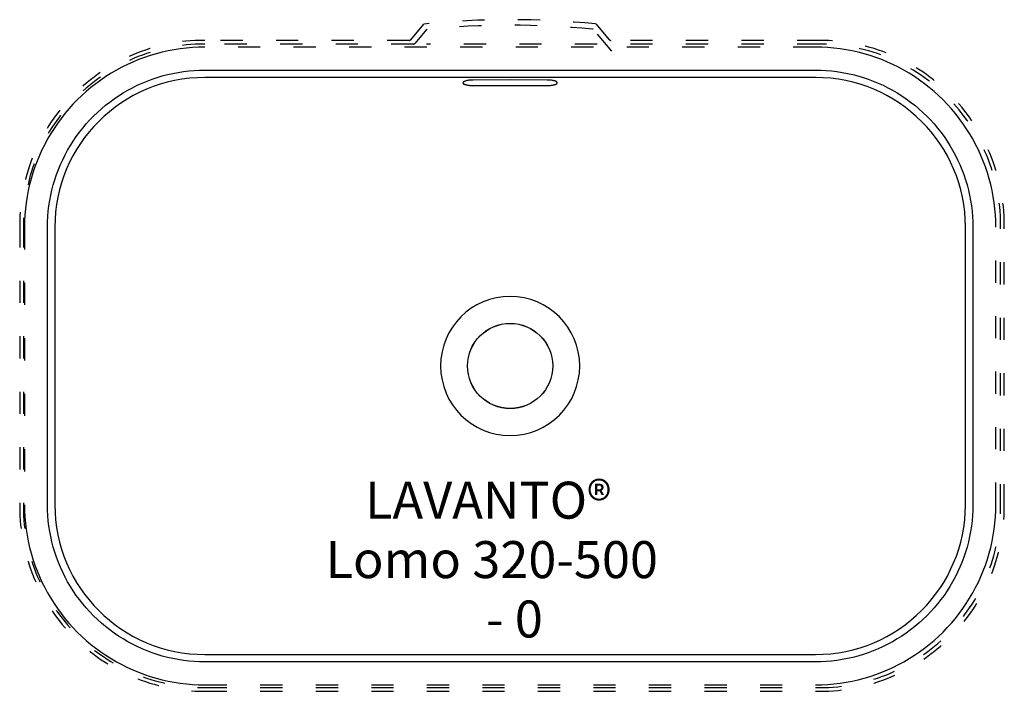
# Model space of a CAD drawing. Units: millimetres. Extents: x -265 to 267, y -16 to 347.
import ezdxf

# ---------------------------------------------------------------- set-up
doc = ezdxf.new("R2010")
doc.units = ezdxf.units.MM
doc.header["$MEASUREMENT"] = 0
doc.linetypes.add('ACAD_ISO03W100', pattern=[30, 12, -18])
for name, color, linetype, true_color in [('FALZ_LAVANTO', 6, 'ACAD_ISO03W100', 0xff00ff), ('R_P_BEMAßUNG$R_P_BEM_1', 1, 'Continuous', 0xff0000), ('R_P_CNC$CORIAN_AUSSCHNITT', 1, 'Continuous', 0xff0000), ('R_P_CNC$DETAIL', 1, 'Continuous', 0xff0000), ('R_P_CNC$FALZ_LAVANTO', 6, 'ACAD_ISO03W100', 0xff00ff), ('R_P_CNC$UK_AUSSCHNITT', 3, 'ACAD_ISO03W100', 0x00ff00), ('R_P_CNC$VERDECKT', 4, 'ACAD_ISO03W100', 0x00ffff), ('UK_AUSSCHNITT', 3, 'ACAD_ISO03W100', 0x00ff00)]:
    doc.layers.add(name, color=color, linetype=linetype, true_color=true_color)

msp = doc.modelspace()

# ---------------------------------------------------------------- linework, layer by layer
at = {"layer": 'FALZ_LAVANTO'}
for p, q in [((-52.26, 334.08), (-165, 334.08)), ((167, 334.08), (-45.15, 334.08)), ((-263, 236.08), (-263, 84.08)), ((265, 84.08), (265, 236.08)), ((-165, -13.92), (167, -13.92))]:
    msp.add_line(p, q, dxfattribs=at)
for centre, radius, start, end in [((-165, 236.08), 98, 90, 180), ((-52.26, 335.08), 1, 270, 320.0237), ((167, 236.08), 98, 360, 90), ((-165, 84.08), 98, 180, 270), ((167, 84.08), 98, 270, 360)]:
    msp.add_arc(centre, radius, start, end, dxfattribs=at)
at = {"layer": 'R_P_CNC$CORIAN_AUSSCHNITT'}
for p, q in [((165, 316), (-165, 316)), ((-246, 235), (-246, 85)), ((246, 85), (246, 235)), ((-165, 4), (165, 4))]:
    msp.add_line(p, q, dxfattribs=at)
for centre, start, end in [((-165, 235), 90, 180), ((165, 235), 0, 90), ((-165, 85), 180, 270), ((165, 85), 270, 360)]:
    msp.add_arc(centre, 81, start, end, dxfattribs=at)
at = {"layer": 'R_P_CNC$DETAIL', "color": 5, "true_color": 0x0000ff}
for p, q in [((-179.44, 318.76), (-176.57, 319.21)), ((-176.57, 319.21), (-173.69, 319.55)), ((-173.69, 319.55), (-170.8, 319.8)), ((-170.8, 319.8), (-167.9, 319.95)), ((-167.9, 319.95), (-165, 320)), ((-165, 320), (165, 320)), ((165, 320), (167.9, 319.95)), ((167.9, 319.95), (170.8, 319.8)), ((170.8, 319.8), (173.69, 319.55)), ((173.69, 319.55), (176.57, 319.21)), ((176.57, 319.21), (179.44, 318.76)), ((-198.86, 312.96), (-196.18, 314.07)), ((-196.18, 314.07), (-193.46, 315.09)), ((-193.46, 315.09), (-190.71, 316.02)), ((-190.71, 316.02), (-187.93, 316.85)), ((-187.93, 316.85), (-185.12, 317.58)), ((-185.12, 317.58), (-182.29, 318.22)), ((-182.29, 318.22), (-179.44, 318.76)), ((179.44, 318.76), (182.29, 318.22)), ((182.29, 318.22), (185.12, 317.58)), ((185.12, 317.58), (187.93, 316.85)), ((187.93, 316.85), (190.71, 316.02)), ((190.71, 316.02), (193.46, 315.09)), ((193.46, 315.09), (196.18, 314.07)), ((196.18, 314.07), (198.86, 312.96)), ((-209.16, 307.63), (-206.66, 309.09)), ((-206.66, 309.09), (-204.11, 310.47)), ((-204.11, 310.47), (-201.51, 311.76)), ((-201.51, 311.76), (-198.86, 312.96)), ((198.86, 312.96), (201.51, 311.76)), ((201.51, 311.76), (204.11, 310.47)), ((204.11, 310.47), (206.66, 309.09)), ((206.66, 309.09), (209.16, 307.63)), ((-216.36, 302.73), (-214.02, 304.44)), ((-214.02, 304.44), (-211.62, 306.08)), ((-211.62, 306.08), (-209.16, 307.63)), ((209.16, 307.63), (211.62, 306.08)), ((211.62, 306.08), (214.02, 304.44)), ((214.02, 304.44), (216.36, 302.73)), ((-223.02, 297.12), (-220.86, 299.07)), ((-220.86, 299.07), (-218.64, 300.94)), ((-218.64, 300.94), (-216.36, 302.73)), ((216.36, 302.73), (218.64, 300.94)), ((218.64, 300.94), (220.86, 299.07)), ((220.86, 299.07), (223.02, 297.12)), ((-229.07, 290.86), (-227.12, 293.02)), ((-227.12, 293.02), (-225.1, 295.1)), ((-225.1, 295.1), (-223.02, 297.12)), ((223.02, 297.12), (225.1, 295.1)), ((225.1, 295.1), (227.12, 293.02)), ((227.12, 293.02), (229.07, 290.86)), ((-232.73, 286.36), (-230.94, 288.64)), ((-230.94, 288.64), (-229.07, 290.86)), ((229.07, 290.86), (230.94, 288.64)), ((230.94, 288.64), (232.73, 286.36)), ((-236.08, 281.62), (-234.44, 284.02)), ((-234.44, 284.02), (-232.73, 286.36)), ((232.73, 286.36), (234.44, 284.02)), ((234.44, 284.02), (236.08, 281.62)), ((-240.47, 274.11), (-239.09, 276.66)), ((-239.09, 276.66), (-237.63, 279.16)), ((-237.63, 279.16), (-236.08, 281.62)), ((236.08, 281.62), (237.63, 279.16)), ((237.63, 279.16), (239.09, 276.66)), ((239.09, 276.66), (240.47, 274.11)), ((-242.96, 268.86), (-241.76, 271.51)), ((-241.76, 271.51), (-240.47, 274.11)), ((240.47, 274.11), (241.76, 271.51)), ((241.76, 271.51), (242.96, 268.86)), ((-245.09, 263.46), (-244.07, 266.18)), ((-244.07, 266.18), (-242.96, 268.86)), ((242.96, 268.86), (244.07, 266.18)), ((244.07, 266.18), (245.09, 263.46)), ((-246.85, 257.93), (-246.02, 260.71)), ((-246.02, 260.71), (-245.09, 263.46)), ((245.09, 263.46), (246.02, 260.71)), ((246.02, 260.71), (246.85, 257.93)), ((-247.58, 255.12), (-246.85, 257.93)), ((246.85, 257.93), (247.58, 255.12)), ((-248.76, 249.44), (-248.22, 252.29)), ((-248.22, 252.29), (-247.58, 255.12)), ((247.58, 255.12), (248.22, 252.29)), ((248.22, 252.29), (248.76, 249.44)), ((-249.55, 243.69), (-249.21, 246.57)), ((-249.21, 246.57), (-248.76, 249.44)), ((248.76, 249.44), (249.21, 246.57)), ((249.21, 246.57), (249.55, 243.69)), ((-249.95, 237.9), (-249.8, 240.8)), ((-249.8, 240.8), (-249.55, 243.69)), ((249.55, 243.69), (249.8, 240.8)), ((249.8, 240.8), (249.95, 237.9)), ((-250, 235), (-249.95, 237.9)), ((-250, 85), (-250, 235)), ((249.95, 237.9), (250, 235)), ((250, 235), (250, 85)), ((-249.95, 82.1), (-250, 85)), ((-249.8, 79.2), (-249.95, 82.1)), ((249.95, 82.1), (249.8, 79.2)), ((250, 85), (249.95, 82.1)), ((-249.55, 76.31), (-249.8, 79.2)), ((-249.21, 73.43), (-249.55, 76.31)), ((249.55, 76.31), (249.21, 73.43)), ((249.8, 79.2), (249.55, 76.31)), ((-248.76, 70.56), (-249.21, 73.43)), ((-248.22, 67.71), (-248.76, 70.56)), ((248.76, 70.56), (248.22, 67.71)), ((249.21, 73.43), (248.76, 70.56)), ((-247.58, 64.88), (-248.22, 67.71)), ((-246.85, 62.07), (-247.58, 64.88)), ((247.58, 64.88), (246.85, 62.07)), ((248.22, 67.71), (247.58, 64.88)), ((-246.02, 59.29), (-246.85, 62.07)), ((-245.09, 56.54), (-246.02, 59.29)), ((246.02, 59.29), (245.09, 56.54)), ((246.85, 62.07), (246.02, 59.29)), ((-244.07, 53.82), (-245.09, 56.54)), ((-242.96, 51.14), (-244.07, 53.82)), ((244.07, 53.82), (242.96, 51.14)), ((245.09, 56.54), (244.07, 53.82)), ((-241.76, 48.49), (-242.96, 51.14)), ((-240.47, 45.89), (-241.76, 48.49)), ((241.76, 48.49), (240.47, 45.89)), ((242.96, 51.14), (241.76, 48.49)), ((-239.09, 43.34), (-240.47, 45.89)), ((-237.63, 40.84), (-239.09, 43.34)), ((239.09, 43.34), (237.63, 40.84)), ((240.47, 45.89), (239.09, 43.34)), ((-236.08, 38.38), (-237.63, 40.84)), ((-234.44, 35.98), (-236.08, 38.38)), ((236.08, 38.38), (234.44, 35.98)), ((237.63, 40.84), (236.08, 38.38)), ((-232.73, 33.64), (-234.44, 35.98)), ((-230.94, 31.36), (-232.73, 33.64)), ((232.73, 33.64), (230.94, 31.36)), ((234.44, 35.98), (232.73, 33.64)), ((-229.07, 29.14), (-230.94, 31.36)), ((-227.12, 26.98), (-229.07, 29.14)), ((-225.1, 24.9), (-227.12, 26.98)), ((227.12, 26.98), (225.1, 24.9)), ((229.07, 29.14), (227.12, 26.98)), ((230.94, 31.36), (229.07, 29.14)), ((-223.02, 22.88), (-225.1, 24.9)), ((-220.86, 20.93), (-223.02, 22.88)), ((223.02, 22.88), (220.86, 20.93)), ((225.1, 24.9), (223.02, 22.88)), ((-218.64, 19.06), (-220.86, 20.93)), ((-216.36, 17.27), (-218.64, 19.06)), ((-214.02, 15.56), (-216.36, 17.27)), ((216.36, 17.27), (214.02, 15.56)), ((218.64, 19.06), (216.36, 17.27)), ((220.86, 20.93), (218.64, 19.06)), ((-211.62, 13.92), (-214.02, 15.56)), ((-209.16, 12.37), (-211.62, 13.92)), ((-206.66, 10.91), (-209.16, 12.37)), ((-204.11, 9.53), (-206.66, 10.91)), ((206.66, 10.91), (204.11, 9.53)), ((209.16, 12.37), (206.66, 10.91)), ((211.62, 13.92), (209.16, 12.37)), ((214.02, 15.56), (211.62, 13.92)), ((-201.51, 8.24), (-204.11, 9.53)), ((-198.86, 7.04), (-201.51, 8.24)), ((-196.18, 5.93), (-198.86, 7.04)), ((-193.46, 4.91), (-196.18, 5.93)), ((196.18, 5.93), (193.46, 4.91)), ((198.86, 7.04), (196.18, 5.93)), ((201.51, 8.24), (198.86, 7.04)), ((204.11, 9.53), (201.51, 8.24)), ((-190.71, 3.98), (-193.46, 4.91)), ((-187.93, 3.15), (-190.71, 3.98)), ((-185.12, 2.42), (-187.93, 3.15)), ((-182.29, 1.78), (-185.12, 2.42)), ((-179.44, 1.24), (-182.29, 1.78)), ((-176.57, 0.79), (-179.44, 1.24)), ((-173.69, 0.45), (-176.57, 0.79)), ((-170.8, 0.2), (-173.69, 0.45)), ((-167.9, 0.05), (-170.8, 0.2)), ((-165, 0), (-167.9, 0.05)), ((165, 0), (-165, 0)), ((167.9, 0.05), (165, 0)), ((170.8, 0.2), (167.9, 0.05)), ((173.69, 0.45), (170.8, 0.2)), ((176.57, 0.79), (173.69, 0.45)), ((179.44, 1.24), (176.57, 0.79)), ((182.29, 1.78), (179.44, 1.24)), ((185.12, 2.42), (182.29, 1.78)), ((187.93, 3.15), (185.12, 2.42)), ((190.71, 3.98), (187.93, 3.15)), ((193.46, 4.91), (190.71, 3.98))]:
    msp.add_line(p, q, dxfattribs=at)
at = {"layer": 'R_P_CNC$DETAIL'}
for p, q in [((-24.67, 313.91), (-24.77, 313.87)), ((-24.55, 313.96), (-24.67, 313.91)), ((-24.19, 314.08), (-24.55, 313.96)), ((-23.82, 314.19), (-24.19, 314.08)), ((-23.45, 314.28), (-23.82, 314.19)), ((-23.08, 314.36), (-23.45, 314.28)), ((-22.7, 314.43), (-23.08, 314.36)), ((-22.32, 314.49), (-22.7, 314.43)), ((-21.94, 314.53), (-22.32, 314.49)), ((-21.56, 314.56), (-21.94, 314.53)), ((-20, 314.62), (-21.56, 314.56)), ((0, 314.64), (-20, 314.62)), ((20, 314.62), (0, 314.64)), ((21.2, 314.59), (20, 314.62)), ((21.58, 314.56), (21.2, 314.59)), ((21.95, 314.52), (21.58, 314.56)), ((22.33, 314.48), (21.95, 314.52)), ((22.89, 314.4), (22.33, 314.48)), ((23.21, 314.34), (22.89, 314.4)), ((23.53, 314.27), (23.21, 314.34)), ((23.85, 314.19), (23.53, 314.27)), ((24.16, 314.1), (23.85, 314.19)), ((24.32, 314.05), (24.16, 314.1)), ((24.47, 313.99), (24.32, 314.05)), ((24.61, 313.94), (24.47, 313.99)), ((24.68, 313.91), (24.61, 313.94)), ((24.74, 313.88), (24.68, 313.91)), ((24.8, 313.85), (24.74, 313.88)), ((-25.49, 313.19), (-25.5, 313.18)), ((-25.5, 313.18), (-25.5, 313.17)), ((-25.5, 313.17), (-25.5, 313.15)), ((-25.5, 313.15), (-25.5, 313.14)), ((-25.5, 313.14), (-25.5, 313.12)), ((-25.5, 313.12), (-25.5, 313.11)), ((-25.5, 313.11), (-25.5, 313.1)), ((-25.5, 313.1), (-25.5, 313.08)), ((-25.5, 313.08), (-25.5, 313.07)), ((-25.5, 313.07), (-25.49, 313.06)), ((-25.48, 313.23), (-25.49, 313.22)), ((-25.49, 313.22), (-25.49, 313.21)), ((-25.49, 313.21), (-25.49, 313.19)), ((-25.49, 313.06), (-25.49, 313.05)), ((-25.49, 313.05), (-25.49, 313.03)), ((-25.49, 313.03), (-25.49, 313.02)), ((-25.49, 313.02), (-25.48, 313.01)), ((-25.47, 313.28), (-25.48, 313.26)), ((-25.48, 313.26), (-25.48, 313.25)), ((-25.48, 313.25), (-25.48, 313.23)), ((-25.48, 313.01), (-25.48, 312.99)), ((-25.48, 312.99), (-25.47, 312.98)), ((-25.46, 313.3), (-25.47, 313.29)), ((-25.47, 313.29), (-25.47, 313.28)), ((-25.47, 312.98), (-25.47, 312.97)), ((-25.47, 312.97), (-25.47, 312.96)), ((-25.47, 312.96), (-25.46, 312.94)), ((-25.45, 313.32), (-25.46, 313.3)), ((-25.46, 312.94), (-25.45, 312.93)), ((-25.44, 313.34), (-25.45, 313.33)), ((-25.45, 313.33), (-25.45, 313.32)), ((-25.45, 312.93), (-25.45, 312.92)), ((-25.45, 312.92), (-25.43, 312.9)), ((-25.43, 313.36), (-25.44, 313.34)), ((-25.42, 313.37), (-25.43, 313.36)), ((-25.43, 312.9), (-25.43, 312.88)), ((-25.43, 312.88), (-25.42, 312.87)), ((-25.41, 313.39), (-25.42, 313.37)), ((-25.42, 312.87), (-25.41, 312.86)), ((-25.4, 313.41), (-25.41, 313.4)), ((-25.41, 313.4), (-25.41, 313.39)), ((-25.41, 312.86), (-25.4, 312.85)), ((-25.39, 313.43), (-25.4, 313.41)), ((-25.4, 312.85), (-25.4, 312.83)), ((-25.4, 312.83), (-25.39, 312.82)), ((-25.38, 313.44), (-25.39, 313.43)), ((-25.39, 312.82), (-25.38, 312.81)), ((-25.36, 313.45), (-25.38, 313.44)), ((-25.38, 312.81), (-25.37, 312.8)), ((-25.37, 312.8), (-25.36, 312.79)), ((-25.35, 313.47), (-25.36, 313.45)), ((-25.36, 312.79), (-25.35, 312.77)), ((-25.34, 313.48), (-25.35, 313.47)), ((-25.35, 312.77), (-25.33, 312.76)), ((-25.33, 313.49), (-25.34, 313.48)), ((-25.32, 313.51), (-25.33, 313.49)), ((-25.33, 312.76), (-25.32, 312.75)), ((-25.3, 313.52), (-25.32, 313.51)), ((-25.32, 312.75), (-25.3, 312.73)), ((-25.29, 313.53), (-25.3, 313.52)), ((-25.3, 312.73), (-25.27, 312.7)), ((-25.26, 313.56), (-25.29, 313.53)), ((-25.27, 312.7), (-25.25, 312.68)), ((-25.23, 313.59), (-25.26, 313.56)), ((-25.25, 312.68), (-25.22, 312.66)), ((-25.2, 313.61), (-25.23, 313.59)), ((-25.22, 312.66), (-25.19, 312.63)), ((-25.16, 313.64), (-25.2, 313.61)), ((-25.19, 312.63), (-25.16, 312.61)), ((-25.13, 313.67), (-25.16, 313.64)), ((-25.16, 312.61), (-25.13, 312.59)), ((-25.09, 313.69), (-25.13, 313.67)), ((-25.13, 312.59), (-25.09, 312.56)), ((-25.05, 313.72), (-25.09, 313.69)), ((-25.09, 312.56), (-25.06, 312.54)), ((-25.06, 312.54), (-25.02, 312.52)), ((-25.01, 313.74), (-25.05, 313.72)), ((-25.02, 312.52), (-24.98, 312.5)), ((-24.96, 313.77), (-25.01, 313.74)), ((-24.98, 312.5), (-24.94, 312.47)), ((-24.92, 313.79), (-24.96, 313.77)), ((-24.94, 312.47), (-24.9, 312.45)), ((-24.87, 313.82), (-24.92, 313.79)), ((-24.9, 312.45), (-24.82, 312.41)), ((-24.82, 313.84), (-24.87, 313.82)), ((-24.77, 313.87), (-24.82, 313.84)), ((-24.82, 312.41), (-24.72, 312.36)), ((-24.72, 312.36), (-24.63, 312.32)), ((-24.63, 312.32), (-24.53, 312.28)), ((-24.53, 312.28), (-24.42, 312.24)), ((-24.42, 312.24), (-24.3, 312.2)), ((-24.3, 312.2), (-24.11, 312.14)), ((-24.11, 312.14), (-23.92, 312.09)), ((-23.92, 312.09), (-23.72, 312.04)), ((-23.72, 312.04), (-23.53, 311.99)), ((-23.53, 311.99), (-23.33, 311.95)), ((-23.33, 311.95), (-23.13, 311.91)), ((-23.13, 311.91), (-22.93, 311.87)), ((-22.93, 311.87), (-22.74, 311.84)), ((-22.74, 311.84), (-22.23, 311.78)), ((-22.23, 311.78), (-21.71, 311.72)), ((-21.71, 311.72), (-21.2, 311.69)), ((-21.2, 311.69), (-20, 311.66)), ((-20, 311.66), (0, 311.69)), ((0, 311.69), (20, 311.66)), ((20, 311.66), (20.42, 311.66)), ((20.42, 311.66), (20.84, 311.67)), ((20.84, 311.67), (21.35, 311.7)), ((21.35, 311.7), (21.85, 311.74)), ((21.85, 311.74), (22.35, 311.79)), ((22.35, 311.79), (22.74, 311.84)), ((22.74, 311.84), (23.12, 311.91)), ((23.12, 311.91), (23.5, 311.98)), ((23.5, 311.98), (23.88, 312.08)), ((23.88, 312.08), (24.04, 312.12)), ((24.04, 312.12), (24.19, 312.16)), ((24.19, 312.16), (24.33, 312.21)), ((24.33, 312.21), (24.47, 312.26)), ((24.47, 312.26), (24.59, 312.31)), ((24.59, 312.31), (24.71, 312.36)), ((24.71, 312.36), (24.77, 312.38)), ((24.77, 312.38), (24.82, 312.41)), ((24.86, 313.82), (24.8, 313.85)), ((24.82, 312.41), (24.88, 312.44)), ((24.92, 313.79), (24.86, 313.82)), ((24.88, 312.44), (24.93, 312.46)), ((24.97, 313.76), (24.92, 313.79)), ((24.93, 312.46), (24.97, 312.49)), ((25.02, 313.73), (24.97, 313.76)), ((24.97, 312.49), (25.02, 312.52)), ((25.07, 313.7), (25.02, 313.73)), ((25.02, 312.52), (25.07, 312.55)), ((25.11, 313.67), (25.07, 313.7)), ((25.07, 312.55), (25.11, 312.57)), ((25.16, 313.64), (25.11, 313.67)), ((25.11, 312.57), (25.15, 312.6)), ((25.15, 312.6), (25.19, 312.63)), ((25.2, 313.61), (25.16, 313.64)), ((25.19, 312.63), (25.22, 312.66)), ((25.22, 313.6), (25.2, 313.61)), ((25.24, 313.58), (25.22, 313.6)), ((25.22, 312.66), (25.26, 312.69)), ((25.26, 313.56), (25.24, 313.58)), ((25.27, 313.55), (25.26, 313.56)), ((25.26, 312.69), (25.27, 312.7)), ((25.29, 313.53), (25.27, 313.55)), ((25.27, 312.7), (25.29, 312.71)), ((25.31, 313.52), (25.29, 313.53)), ((25.29, 312.71), (25.3, 312.73)), ((25.3, 312.73), (25.32, 312.74)), ((25.32, 313.5), (25.31, 313.52)), ((25.34, 313.48), (25.32, 313.5)), ((25.32, 312.74), (25.33, 312.76)), ((25.33, 312.76), (25.34, 312.77)), ((25.35, 313.47), (25.34, 313.48)), ((25.34, 312.77), (25.36, 312.79)), ((25.37, 313.45), (25.35, 313.47)), ((25.36, 312.79), (25.37, 312.8)), ((25.38, 313.44), (25.37, 313.45)), ((25.37, 312.8), (25.38, 312.82)), ((25.39, 313.42), (25.38, 313.44)), ((25.38, 312.82), (25.39, 312.83)), ((25.4, 313.4), (25.39, 313.42)), ((25.39, 312.83), (25.4, 312.85)), ((25.41, 313.39), (25.4, 313.4)), ((25.4, 312.85), (25.41, 312.86)), ((25.42, 313.37), (25.41, 313.39)), ((25.41, 312.86), (25.42, 312.88)), ((25.43, 313.36), (25.42, 313.37)), ((25.42, 312.88), (25.43, 312.89)), ((25.44, 313.34), (25.43, 313.36)), ((25.43, 312.89), (25.44, 312.91)), ((25.45, 313.32), (25.44, 313.34)), ((25.44, 312.91), (25.45, 312.92)), ((25.46, 313.31), (25.45, 313.32)), ((25.45, 312.93), (25.46, 312.94)), ((25.45, 312.92), (25.45, 312.93)), ((25.47, 313.29), (25.46, 313.31)), ((25.46, 312.94), (25.47, 312.96)), ((25.47, 313.28), (25.47, 313.29)), ((25.47, 313.27), (25.47, 313.28)), ((25.48, 313.26), (25.47, 313.27)), ((25.47, 312.98), (25.48, 312.99)), ((25.47, 312.97), (25.47, 312.98)), ((25.47, 312.96), (25.47, 312.97)), ((25.48, 313.26), (25.48, 313.26)), ((25.48, 313.25), (25.48, 313.26)), ((25.48, 313.24), (25.48, 313.25)), ((25.49, 313.23), (25.48, 313.24)), ((25.48, 313.01), (25.49, 313.02)), ((25.48, 312.99), (25.48, 313.01)), ((25.49, 313.22), (25.49, 313.23)), ((25.49, 313.22), (25.49, 313.22)), ((25.49, 313.21), (25.49, 313.22)), ((25.49, 313.2), (25.49, 313.21)), ((25.49, 313.19), (25.49, 313.2)), ((25.5, 313.18), (25.49, 313.19)), ((25.49, 313.06), (25.5, 313.07)), ((25.49, 313.05), (25.49, 313.06)), ((25.49, 313.03), (25.49, 313.05)), ((25.49, 313.02), (25.49, 313.03)), ((25.5, 313.17), (25.5, 313.18)), ((25.5, 313.17), (25.5, 313.17)), ((25.5, 313.16), (25.5, 313.17)), ((25.5, 313.15), (25.5, 313.16)), ((25.5, 313.14), (25.5, 313.15)), ((25.5, 313.13), (25.5, 313.14)), ((25.5, 313.12), (25.5, 313.13)), ((25.5, 313.11), (25.5, 313.12)), ((25.5, 313.1), (25.5, 313.11)), ((25.5, 313.08), (25.5, 313.1)), ((25.5, 313.07), (25.5, 313.08))]:
    msp.add_line(p, q, dxfattribs=at)
at = {"layer": 'R_P_CNC$DETAIL', "color": 5, "true_color": 0x0000ff}
for radius in [23.04, 23]:
    msp.add_circle((0, 160), radius, dxfattribs=at)
for centre, radius, start, end in [((0.01, 160.01), 37.59, 90.0089, 359.9911), ((-0.03, 159.97), 37.63, 0.0521, 89.9479)]:
    msp.add_arc(centre, radius, start, end, dxfattribs=at)
at = {"layer": 'R_P_CNC$FALZ_LAVANTO'}
for p, q in [((-45.07, 342.09), (-51.49, 334.43)), ((44.93, 342.09), (44.52, 342.13)), ((54.86, 330.25), (44.93, 342.09))]:
    msp.add_line(p, q, dxfattribs=at)
msp.add_arc((-0.07, -125.84), 470.09, 84.5568, 95.4931, dxfattribs=at)
at = {"layer": 'R_P_CNC$UK_AUSSCHNITT'}
for p, q in [((-53.73, 336.43), (-46.63, 344.9)), ((46.09, 344.94), (46.49, 344.9)), ((46.49, 344.9), (53.59, 336.43)), ((-54.5, 336.08), (-165, 336.08)), ((167, 336.08), (54.36, 336.08)), ((-265, 236.08), (-265, 84.08)), ((267, 84.08), (267, 236.08)), ((-165, -15.92), (167, -15.92))]:
    msp.add_line(p, q, dxfattribs=at)
for centre, radius, start, end in [((-0.07, -114.91), 462.16, 84.2684, 95.7821), ((-165, 236.08), 100, 90, 180), ((167, 236.08), 100, 360, 90), ((-165, 84.08), 100, 180, 270), ((167, 84.08), 100, 270, 360)]:
    msp.add_arc(centre, radius, start, end, dxfattribs=at)
at = {"layer": 'R_P_CNC$VERDECKT'}
for p, q in [((-184.82, 330.39), (-188.07, 329.65)), ((-181.55, 331.01), (-184.82, 330.39)), ((-178.27, 331.52), (-181.55, 331.01)), ((-174.96, 331.91), (-178.27, 331.52)), ((-171.65, 332.2), (-174.96, 331.91)), ((-168.33, 332.37), (-171.65, 332.2)), ((-165, 332.42), (-168.33, 332.37)), ((165, 332.42), (-165, 332.42)), ((168.33, 332.37), (165, 332.42)), ((171.65, 332.2), (168.33, 332.37)), ((174.96, 331.91), (171.65, 332.2)), ((178.27, 331.52), (174.96, 331.91)), ((181.55, 331.01), (178.27, 331.52)), ((184.82, 330.39), (181.55, 331.01)), ((188.07, 329.65), (184.82, 330.39)), ((-200.74, 325.63), (-203.81, 324.36)), ((-197.63, 326.8), (-200.74, 325.63)), ((-194.47, 327.86), (-197.63, 326.8)), ((-191.28, 328.81), (-194.47, 327.86)), ((-188.07, 329.65), (-191.28, 328.81)), ((191.28, 328.81), (188.07, 329.65)), ((194.47, 327.86), (191.28, 328.81)), ((197.63, 326.8), (194.47, 327.86)), ((200.74, 325.63), (197.63, 326.8)), ((203.81, 324.36), (200.74, 325.63)), ((-212.75, 319.92), (-215.62, 318.24)), ((-209.82, 321.5), (-212.75, 319.92)), ((-206.84, 322.98), (-209.82, 321.5)), ((-203.81, 324.36), (-206.84, 322.98)), ((206.84, 322.98), (203.81, 324.36)), ((209.82, 321.5), (206.84, 322.98)), ((212.75, 319.92), (209.82, 321.5)), ((215.62, 318.24), (212.75, 319.92)), ((-221.18, 314.59), (-223.87, 312.63)), ((-218.43, 316.46), (-221.18, 314.59)), ((-215.62, 318.24), (-218.43, 316.46)), ((218.43, 316.46), (215.62, 318.24)), ((221.18, 314.59), (218.43, 316.46)), ((223.87, 312.63), (221.18, 314.59)), ((-226.48, 310.57), (-229.03, 308.43)), ((-223.87, 312.63), (-226.48, 310.57)), ((226.48, 310.57), (223.87, 312.63)), ((229.03, 308.43), (226.48, 310.57)), ((-233.89, 303.89), (-236.2, 301.5)), ((-231.5, 306.2), (-233.89, 303.89)), ((-229.03, 308.43), (-231.5, 306.2)), ((231.5, 306.2), (229.03, 308.43)), ((233.89, 303.89), (231.5, 306.2)), ((236.2, 301.5), (233.89, 303.89)), ((-238.43, 299.03), (-240.57, 296.48)), ((-236.2, 301.5), (-238.43, 299.03)), ((238.43, 299.03), (236.2, 301.5)), ((240.57, 296.48), (238.43, 299.03)), ((-242.63, 293.87), (-244.59, 291.18)), ((-240.57, 296.48), (-242.63, 293.87)), ((242.63, 293.87), (240.57, 296.48)), ((244.59, 291.18), (242.63, 293.87)), ((-246.46, 288.43), (-248.24, 285.62)), ((-244.59, 291.18), (-246.46, 288.43)), ((246.46, 288.43), (244.59, 291.18)), ((248.24, 285.62), (246.46, 288.43)), ((-249.92, 282.75), (-251.5, 279.82)), ((-248.24, 285.62), (-249.92, 282.75)), ((249.92, 282.75), (248.24, 285.62)), ((251.5, 279.82), (249.92, 282.75)), ((-252.98, 276.84), (-254.36, 273.81)), ((-251.5, 279.82), (-252.98, 276.84)), ((252.98, 276.84), (251.5, 279.82)), ((254.36, 273.81), (252.98, 276.84)), ((-254.36, 273.81), (-255.63, 270.74)), ((255.63, 270.74), (254.36, 273.81)), ((-256.8, 267.63), (-257.86, 264.47)), ((-255.63, 270.74), (-256.8, 267.63)), ((256.8, 267.63), (255.63, 270.74)), ((257.86, 264.47), (256.8, 267.63)), ((-258.81, 261.28), (-259.65, 258.07)), ((-257.86, 264.47), (-258.81, 261.28)), ((258.81, 261.28), (257.86, 264.47)), ((259.65, 258.07), (258.81, 261.28)), ((-259.65, 258.07), (-260.39, 254.82)), ((260.39, 254.82), (259.65, 258.07)), ((-261.01, 251.55), (-261.52, 248.27)), ((-260.39, 254.82), (-261.01, 251.55)), ((261.01, 251.55), (260.39, 254.82)), ((261.52, 248.27), (261.01, 251.55)), ((-261.91, 244.96), (-262.2, 241.65)), ((-261.52, 248.27), (-261.91, 244.96)), ((261.91, 244.96), (261.52, 248.27)), ((262.2, 241.65), (261.91, 244.96)), ((-262.2, 241.65), (-262.37, 238.33)), ((262.37, 238.33), (262.2, 241.65)), ((-262.37, 238.33), (-262.42, 235)), ((-262.42, 235), (-262.42, 85)), ((262.42, 235), (262.37, 238.33)), ((262.42, 85), (262.42, 235)), ((-262.42, 85), (-262.37, 81.67)), ((-262.37, 81.67), (-262.2, 78.35)), ((262.2, 78.35), (262.37, 81.67)), ((262.37, 81.67), (262.42, 85)), ((-262.2, 78.35), (-261.91, 75.04)), ((-261.91, 75.04), (-261.52, 71.73)), ((261.52, 71.73), (261.91, 75.04)), ((261.91, 75.04), (262.2, 78.35)), ((-261.52, 71.73), (-261.01, 68.45)), ((261.01, 68.45), (261.52, 71.73)), ((-261.01, 68.45), (-260.39, 65.18)), ((-260.39, 65.18), (-259.65, 61.93)), ((259.65, 61.93), (260.39, 65.18)), ((260.39, 65.18), (261.01, 68.45)), ((-259.65, 61.93), (-258.81, 58.72)), ((-258.81, 58.72), (-257.86, 55.53)), ((257.86, 55.53), (258.81, 58.72)), ((258.81, 58.72), (259.65, 61.93)), ((-257.86, 55.53), (-256.8, 52.37)), ((256.8, 52.37), (257.86, 55.53)), ((-256.8, 52.37), (-255.63, 49.26)), ((-255.63, 49.26), (-254.36, 46.19)), ((254.36, 46.19), (255.63, 49.26)), ((255.63, 49.26), (256.8, 52.37)), ((-254.36, 46.19), (-252.98, 43.16)), ((-252.98, 43.16), (-251.5, 40.18)), ((251.5, 40.18), (252.98, 43.16)), ((252.98, 43.16), (254.36, 46.19)), ((-251.5, 40.18), (-249.92, 37.25)), ((-249.92, 37.25), (-248.24, 34.38)), ((248.24, 34.38), (249.92, 37.25)), ((249.92, 37.25), (251.5, 40.18)), ((-248.24, 34.38), (-246.46, 31.57)), ((246.46, 31.57), (248.24, 34.38)), ((-246.46, 31.57), (-244.59, 28.82)), ((-244.59, 28.82), (-242.63, 26.13)), ((242.63, 26.13), (244.59, 28.82)), ((244.59, 28.82), (246.46, 31.57)), ((-242.63, 26.13), (-240.57, 23.52)), ((-240.57, 23.52), (-238.43, 20.97)), ((238.43, 20.97), (240.57, 23.52)), ((240.57, 23.52), (242.63, 26.13)), ((-238.43, 20.97), (-236.2, 18.5)), ((-236.2, 18.5), (-233.89, 16.11)), ((-233.89, 16.11), (-231.5, 13.8)), ((231.5, 13.8), (233.89, 16.11)), ((233.89, 16.11), (236.2, 18.5)), ((236.2, 18.5), (238.43, 20.97)), ((-231.5, 13.8), (-229.03, 11.57)), ((-229.03, 11.57), (-226.48, 9.43)), ((226.48, 9.43), (229.03, 11.57)), ((229.03, 11.57), (231.5, 13.8)), ((-226.48, 9.43), (-223.87, 7.37)), ((-223.87, 7.37), (-221.18, 5.41)), ((-221.18, 5.41), (-218.43, 3.54)), ((218.43, 3.54), (221.18, 5.41)), ((221.18, 5.41), (223.87, 7.37)), ((223.87, 7.37), (226.48, 9.43)), ((-218.43, 3.54), (-215.62, 1.76)), ((-215.62, 1.76), (-212.75, 0.08)), ((-212.75, 0.08), (-209.82, -1.5)), ((209.82, -1.5), (212.75, 0.08)), ((212.75, 0.08), (215.62, 1.76)), ((215.62, 1.76), (218.43, 3.54)), ((-209.82, -1.5), (-206.84, -2.98)), ((-206.84, -2.98), (-203.81, -4.36)), ((-203.81, -4.36), (-200.74, -5.63)), ((200.74, -5.63), (203.81, -4.36)), ((203.81, -4.36), (206.84, -2.98)), ((206.84, -2.98), (209.82, -1.5)), ((-200.74, -5.63), (-197.63, -6.8)), ((-197.63, -6.8), (-194.47, -7.86)), ((-194.47, -7.86), (-191.28, -8.81)), ((-191.28, -8.81), (-188.07, -9.65)), ((-188.07, -9.65), (-184.82, -10.39)), ((-184.82, -10.39), (-181.55, -11.01)), ((181.55, -11.01), (184.82, -10.39)), ((184.82, -10.39), (188.07, -9.65)), ((188.07, -9.65), (191.28, -8.81)), ((191.28, -8.81), (194.47, -7.86)), ((194.47, -7.86), (197.63, -6.8)), ((197.63, -6.8), (200.74, -5.63)), ((-181.55, -11.01), (-178.27, -11.52)), ((-178.27, -11.52), (-174.96, -11.91)), ((-174.96, -11.91), (-171.65, -12.2)), ((-171.65, -12.2), (-168.33, -12.37)), ((-168.33, -12.37), (-165, -12.42)), ((-165, -12.42), (165, -12.42)), ((165, -12.42), (168.33, -12.37)), ((168.33, -12.37), (171.65, -12.2)), ((171.65, -12.2), (174.96, -11.91)), ((174.96, -11.91), (178.27, -11.52)), ((178.27, -11.52), (181.55, -11.01))]:
    msp.add_line(p, q, dxfattribs=at)
at = {"layer": 'UK_AUSSCHNITT'}
for centre, start, end in [((-54.5, 337.08), 270, 320.0237), ((54.36, 337.08), 219.9763, 270)]:
    msp.add_arc(centre, 1, start, end, dxfattribs=at)

# ---------------------------------------------------------------- texts
at = {"layer": 'R_P_BEMAßUNG$R_P_BEM_1', "linetype": 'Continuous', "char_height": 20, "attachment_point": 7, "line_spacing_factor": 0.963855}
for s, insert, width in [('\\fArial;LAVANTO®', (-78.39, 77.43), 167.4699), ('\\fArial;Lomo 320-500', (-99.72, 45.3), 195.7831), ('\\fArial;  - 0', (-25.28, 13.18), 50.4819)]:
    msp.add_mtext(s, dxfattribs=dict(at, insert=insert, width=width))

doc.saveas('drawing.dxf')
